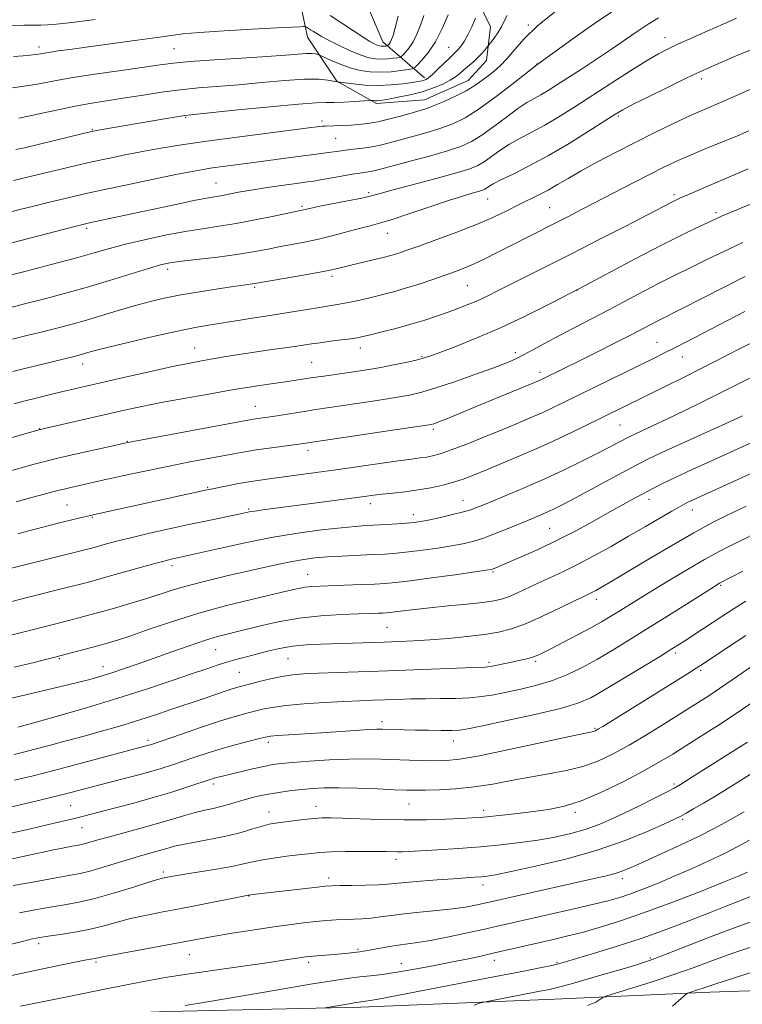
# Model space of a CAD drawing. Extents: x 2167300 to 2170200, y 292300 to 295200.
# Drawn here: x 2167766 to 2167957, y 293569 to 293829 of the extents above; entities that cross this region are included whole.
import ezdxf

# ---------------------------------------------------------------- set-up
doc = ezdxf.new("R2010")
doc.units = 0
doc.header["$MEASUREMENT"] = 0
for name, color, linetype, lineweight in [('BREAKLINE DTM HARD', 7, 'Continuous', 0), ('CONTOUR INDEX', 41, 'Continuous', 13), ('CONTOUR INTERMEDIATE', 44, 'Continuous', 0), ('SPOT ELEVATION DTM', 2, 'Continuous', 13)]:
    doc.layers.add(name, color=color, linetype=linetype, lineweight=lineweight)

msp = doc.modelspace()

# ---------------------------------------------------------------- linework, layer by layer
at = {"layer": 'BREAKLINE DTM HARD'}
for points in [[(2167872.67, 293814, 1109.61), (2167861.69, 293823.57, 1103.32), (2167854.96, 293839.43, 1100.3), (2167852.96, 293852.09, 1096.51), (2167842.03, 293869.04, 1092.5), (2167835.76, 293875.41, 1089.33), (2167829.48, 293880.2, 1085.88)], [(2167884.98, 293838.14, 1108.99), (2167890.17, 293827.56, 1111.07), (2167889.04, 293818.61, 1112.73), (2167884.26, 293813.38, 1113.2), (2167872.63, 293808.21, 1113.2), (2167859.97, 293807.26, 1112.35), (2167849.48, 293813.14, 1109.94), (2167841.68, 293824.79, 1106.72), (2167838.63, 293839.56, 1102.94)], [(2167500, 293561.121, 1154.008), (2167529.2, 293562.37, 1157.21), (2167560.81, 293563.17, 1160.61), (2167593.47, 293562.91, 1162.03), (2167622.98, 293563.2, 1163.07), (2167663.55, 293563.93, 1165.24), (2167705.69, 293564.12, 1166.66), (2167748.37, 293564.83, 1167.99), (2167804.76, 293567.01, 1170.21), (2167855.87, 293568.18, 1172.43), (2167909.1, 293570.39, 1175.03), (2167948.1, 293572.18, 1178.53), (2167987.09, 293573.45, 1181.79), (2168033.46, 293574.13, 1186.09), (2168088.27, 293577.91, 1191.86), (2168133.06, 293579.13, 1194.18), (2168172.05, 293578.82, 1194.84), (2168227.86, 293575.21, 1194.37)]]:
    msp.add_polyline3d(points, dxfattribs=at)
at = {"layer": 'CONTOUR INDEX', "flags": 128}
for points, elevation in [([(2167955.169, 293829.799), (2167951.639, 293828.267), (2167947.617, 293826.495), (2167943.512, 293824.667), (2167939.892, 293823.034), (2167937.097, 293821.725), (2167934.546, 293820.386), (2167931.427, 293818.545), (2167927.172, 293815.881), (2167922.178, 293812.682), (2167912.419, 293806.379), (2167908.231, 293803.742), (2167904.457, 293801.504), (2167901.04, 293799.655), (2167897.941, 293798.041), (2167895.13, 293796.47), (2167892.589, 293794.817), (2167888.448, 293791.855), (2167886.782, 293790.8539), (2167884.625, 293789.9759), (2167881.099, 293788.9), (2167875.728, 293787.42), (2167864.376, 293784.382), (2167860.986, 293783.455), (2167858.649, 293782.838), (2167856.068, 293782.252), (2167852.339, 293781.493), (2167844.536, 293779.965), (2167842.331, 293779.519), (2167840.258, 293779.061), (2167832.859, 293777.481), (2167827.893, 293776.456), (2167822.815, 293775.495), (2167818.275, 293774.766), (2167813.97, 293774.134), (2167809.359, 293773.389), (2167804.098, 293772.384), (2167798.6341, 293771.2099), (2167793.608, 293770.0159), (2167789.394, 293768.901), (2167785.291, 293767.74), (2167780.332, 293766.352), (2167773.959, 293764.65), (2167767.268, 293762.91), (2167756.394, 293760.138)], 1120), ([(2167886.16, 293829.783), (2167885.182, 293827.545), (2167884.146, 293825.38), (2167883.191, 293823.696), (2167882.355, 293822.4831), (2167881.649, 293821.631), (2167881.043, 293821), (2167879.334, 293819.368), (2167876.221, 293816.291), (2167874.757, 293814.893), (2167873.75, 293814.031), (2167873.091, 293813.605), (2167872.576, 293813.41), (2167871.985, 293813.265), (2167871.033, 293813.093), (2167869.422, 293812.84), (2167866.953, 293812.488), (2167863.834, 293812.159), (2167860.379, 293812.009), (2167856.913, 293812.141), (2167853.826, 293812.442), (2167849.687, 293812.989), (2167849.582, 293812.992), (2167849.247, 293813.041), (2167848.487, 293813.185), (2167847.081, 293813.435), (2167844.693, 293813.651), (2167840.961, 293813.653), (2167835.723, 293813.323), (2167829.613, 293812.785), (2167823.466, 293812.2219), (2167812.879, 293811.356), (2167808.023, 293810.869), (2167803.128, 293810.223), (2167798.2539, 293809.479), (2167793.533, 293808.729), (2167789.048, 293808.036), (2167784.686, 293807.341), (2167780.286, 293806.551), (2167775.786, 293805.618), (2167771.529, 293804.675), (2167767.959, 293803.895), (2167765.356, 293803.403)], 1110), ([(2167962.929, 293782.339), (2167951.247, 293777.417), (2167950.15, 293776.925), (2167944.427, 293774.24), (2167940.445, 293772.3209), (2167935.1679, 293769.667), (2167928.611, 293766.239), (2167913.684, 293758.32), (2167906.391, 293754.529), (2167899.44, 293751.053), (2167892.788, 293747.934), (2167886.487, 293745.223), (2167880.966, 293743.011), (2167876.75, 293741.398), (2167874.114, 293740.418), (2167872.34, 293739.842), (2167870.4641, 293739.371), (2167867.761, 293738.778), (2167864.473, 293738.101), (2167861.083, 293737.45), (2167857.963, 293736.905), (2167855.037, 293736.443), (2167852.12, 293736.017), (2167846.057, 293735.156), (2167843.21, 293734.739), (2167835.895, 293733.603), (2167833.36, 293733.239), (2167828.473, 293732.554), (2167826.366, 293732.2351), (2167823.893, 293731.828), (2167820.287, 293731.212), (2167815.0791, 293730.31), (2167808.988, 293729.23), (2167803.028, 293728.1231), (2167797.9381, 293727.101), (2167793.362, 293726.106), (2167772.142, 293721.264), (2167770.729, 293720.916), (2167769.204, 293720.498), (2167758.533, 293717.49)], 1130), ([(2167959.037, 293734.726), (2167951.3131, 293730.861), (2167946.538, 293728.494), (2167941.486, 293726.022), (2167936.795, 293723.759), (2167932.984, 293721.959), (2167926.838, 293719.11), (2167925.928, 293718.652), (2167923.412, 293717.299), (2167921.219, 293716.1381), (2167918.207, 293714.582), (2167914.299, 293712.616), (2167909.6531, 293710.359), (2167904.4839, 293707.963), (2167899.075, 293705.587), (2167893.982, 293703.433), (2167889.829, 293701.711), (2167886.994, 293700.553), (2167884.887, 293699.778), (2167882.671, 293699.126), (2167879.757, 293698.403), (2167876.544, 293697.6719), (2167873.678, 293697.061), (2167871.599, 293696.661), (2167869.9181, 293696.417), (2167868.036, 293696.241), (2167865.526, 293696.062), (2167862.633, 293695.8809), (2167857.18, 293695.583), (2167854.353, 293695.388), (2167850.613, 293695.037), (2167845.465, 293694.445), (2167839.147, 293693.5761), (2167832.08, 293692.405), (2167824.765, 293690.962), (2167818.007, 293689.485), (2167807.684, 293687.128), (2167805.653, 293686.681), (2167804.04, 293686.278), (2167801.311, 293685.542), (2167797.196, 293684.3939), (2167788.065, 293681.821), (2167784.764, 293680.908), (2167782.056, 293680.188), (2167779.157, 293679.449), (2167766.825, 293676.363), (2167762.575, 293675.279)], 1140), ([(2167960.921, 293693.9429), (2167956.101, 293691.496), (2167953.507, 293690.201), (2167950.459, 293688.6369), (2167946.729, 293686.607), (2167942.227, 293684.0111), (2167937.43, 293681.15), (2167932.956, 293678.427), (2167929.283, 293676.157), (2167923.898, 293672.784), (2167921.726, 293671.441), (2167919.447, 293670.096), (2167916.663, 293668.545), (2167913.156, 293666.676), (2167909.442, 293664.741), (2167906.221, 293663.084), (2167903.995, 293661.956), (2167902.483, 293661.253), (2167901.209, 293660.778), (2167899.773, 293660.365), (2167898.09, 293659.96), (2167896.152, 293659.538), (2167894.002, 293659.093), (2167891.886, 293658.676), (2167890.099, 293658.359), (2167888.707, 293658.184), (2167886.862, 293658.083), (2167883.484, 293657.962), (2167863.0541, 293657.194), (2167844.519, 293656.554), (2167840.703, 293656.379), (2167837.713, 293656.13), (2167834.934, 293655.713), (2167831.928, 293655.08), (2167828.952, 293654.353), (2167824.672, 293653.239), (2167823.281, 293652.854), (2167821.753, 293652.379), (2167819.686, 293651.692), (2167814.378, 293649.887), (2167805.598, 293646.944), (2167802.557, 293645.911), (2167799.32, 293644.83), (2167795.734, 293643.689), (2167791.6899, 293642.478), (2167787.271, 293641.214), (2167782.608, 293639.917), (2167777.871, 293638.624), (2167773.399, 293637.421), (2167769.57, 293636.41), (2167766.6089, 293635.654), (2167764.1219, 293635.071)], 1150), ([(2167960.389, 293649.514), (2167955.081, 293645.902), (2167950.139, 293642.636), (2167945.692, 293639.775), (2167941.775, 293637.3), (2167938.321, 293635.148), (2167934.829, 293633.061), (2167930.693, 293630.736), (2167925.531, 293628.002), (2167919.851, 293625.223), (2167914.387, 293622.895), (2167909.68, 293621.381), (2167905.511, 293620.5), (2167901.468, 293619.938), (2167897.287, 293619.439), (2167893.287, 293618.99), (2167889.935, 293618.638), (2167887.4739, 293618.41), (2167885.255, 293618.258), (2167882.407, 293618.115), (2167878.2731, 293617.939), (2167873.067, 293617.785), (2167867.219, 293617.7331), (2167861.191, 293617.834), (2167855.5799, 293618.022), (2167851.014, 293618.203), (2167847.884, 293618.296), (2167845.63, 293618.27), (2167843.456, 293618.111), (2167840.782, 293617.818), (2167837.891, 293617.461), (2167833.296, 293616.863), (2167831.603, 293616.567), (2167829.716, 293616.094), (2167827.242, 293615.352), (2167824.164, 293614.442), (2167820.563, 293613.515), (2167816.582, 293612.692), (2167809.172, 293611.338), (2167806.5421, 293610.7541), (2167804.488, 293610.201), (2167802.619, 293609.656), (2167798.1709, 293608.413), (2167795.228, 293607.547), (2167787.95, 293605.29), (2167784.482, 293604.2891), (2167781.561, 293603.588), (2167778.581, 293603.022), (2167774.72, 293602.344), (2167769.51, 293601.395), (2167763.888, 293600.342)], 1160), ([(2167958.13, 293603.9), (2167955.9229, 293602.959), (2167951.915, 293601.328), (2167945.656, 293598.839), (2167938.117, 293595.915), (2167930.626, 293593.127), (2167924.238, 293590.925), (2167918.914, 293589.266), (2167914.342, 293587.987), (2167910.232, 293586.937), (2167906.38, 293586.019), (2167891.188, 293582.535), (2167887.567, 293581.732), (2167883.83, 293580.935), (2167879.67, 293580.082), (2167874.919, 293579.146), (2167869.981, 293578.221), (2167865.402, 293577.4359), (2167861.591, 293576.88), (2167858.4121, 293576.496), (2167855.591, 293576.189), (2167852.708, 293575.846), (2167848.738, 293575.277), (2167842.507, 293574.274), (2167833.444, 293572.737), (2167814.76, 293569.514), (2167809.407, 293568.607)], 1170)]:
    msp.add_lwpolyline(points, dxfattribs=dict(at, elevation=elevation))
at = {"layer": 'CONTOUR INTERMEDIATE', "flags": 128}
for points, elevation in [([(2167925.301, 293833.531), (2167918.296, 293828.854), (2167911.682, 293824.221), (2167902.347, 293817.512), (2167896.088, 293812.534), (2167891.615, 293809.082), (2167887.15, 293805.854), (2167883.3969, 293803.504), (2167880.157, 293801.896), (2167877.01, 293800.701), (2167873.6471, 293799.643), (2167870.206, 293798.67), (2167864.036, 293796.998), (2167861.3971, 293796.327), (2167858.863, 293795.794), (2167856.328, 293795.41), (2167853.906, 293795.131), (2167851.768, 293794.8989), (2167850.03, 293794.67), (2167847.309, 293794.257), (2167845.965, 293794.092), (2167844.129, 293793.879), (2167841.311, 293793.524), (2167837.225, 293792.97), (2167827.525, 293791.631), (2167816.63, 293790.191), (2167814.109, 293789.813), (2167811.206, 293789.295), (2167806.918, 293788.446), (2167800.668, 293787.162), (2167793.587, 293785.683), (2167787.2299, 293784.333), (2167782.724, 293783.347), (2167779.495, 293782.603), (2167773.086, 293781.052), (2167769.313, 293780.128), (2167765.628, 293779.213), (2167756.074, 293776.784)], 1116), ([(2167907.424, 293831.703), (2167902.613, 293827.85), (2167899.016, 293824.399), (2167896.461, 293821.48), (2167894.499, 293819.116), (2167892.75, 293817.293), (2167891.097, 293815.849), (2167889.49, 293814.581), (2167887.8541, 293813.318), (2167885.9989, 293812.007), (2167883.709, 293810.621), (2167880.888, 293809.1701), (2167877.9089, 293807.7969), (2167875.266, 293806.68), (2167873.274, 293805.928), (2167871.534, 293805.3769), (2167866.681, 293804.016), (2167863.477, 293803.161), (2167860.346, 293802.419), (2167857.658, 293801.933), (2167855.329, 293801.662), (2167853.1599, 293801.519), (2167851.019, 293801.429), (2167846.377, 293801.28), (2167845.64, 293801.2301), (2167844.997, 293801.161), (2167842.055, 293800.7831), (2167831.239, 293799.428), (2167823.078, 293798.389), (2167815.057, 293797.317), (2167808.409, 293796.344), (2167802.942, 293795.446), (2167798.11, 293794.5669), (2167793.464, 293793.658), (2167788.958, 293792.724), (2167784.6439, 293791.782), (2167780.536, 293790.841), (2167776.496, 293789.882), (2167763.953, 293786.856)], 1114), ([(2167934.533, 293829.879), (2167931.856, 293828.247), (2167928.951, 293826.309), (2167922.1, 293821.5889), (2167918.1421, 293818.945), (2167914.169, 293816.343), (2167907.69, 293812.151), (2167905.384, 293810.695), (2167903.459, 293809.552), (2167901.69, 293808.582), (2167899.774, 293807.483), (2167897.386, 293805.914), (2167894.3379, 293803.675), (2167890.981, 293801.1471), (2167887.799, 293798.855), (2167885.078, 293797.176), (2167882.3019, 293795.913), (2167878.7549, 293794.722), (2167874.02, 293793.3569), (2167868.878, 293791.963), (2167861.427, 293789.984), (2167859.604, 293789.516), (2167858.349, 293789.247), (2167857.1219, 293789.059), (2167855.598, 293788.852), (2167853.507, 293788.532), (2167850.726, 293788.046), (2167845.158, 293787.027), (2167843.37, 293786.729), (2167841.724, 293786.497), (2167839.319, 293786.174), (2167835.559, 293785.6471), (2167831.078, 293784.993), (2167826.816, 293784.33), (2167823.51, 293783.76), (2167819.265, 293782.958), (2167817.676, 293782.692), (2167815.578, 293782.328), (2167812.134, 293781.658), (2167806.855, 293780.555), (2167784.419, 293775.748), (2167782.659, 293775.3539), (2167780.578, 293774.8399), (2167777.137, 293773.948), (2167759.705, 293769.3841)], 1118), ([(2167785.583, 293829.506), (2167779.352, 293828.714), (2167775.3279, 293828.246), (2167772.926, 293828.0379), (2167771.1491, 293827.982), (2167769.153, 293827.978), (2167766.699, 293827.958), (2167763.703, 293827.858)], 1104), ([(2167878.925, 293830.714), (2167877.345, 293827.077), (2167875.557, 293823.59), (2167873.725, 293820.796), (2167872.069, 293818.762), (2167870.823, 293817.437), (2167870.089, 293816.734), (2167869.448, 293816.42), (2167868.349, 293816.227), (2167866.4, 293815.954), (2167863.828, 293815.672), (2167861.019, 293815.519), (2167858.28, 293815.614), (2167855.62, 293815.994), (2167852.969, 293816.677), (2167850.324, 293817.635), (2167847.945, 293818.66), (2167845.175, 293819.966), (2167844.714, 293820.16), (2167844.384, 293820.2451), (2167843.832, 293820.347), (2167842.886, 293820.436), (2167841.413, 293820.441), (2167839.226, 293820.307), (2167835.904, 293820.042), (2167830.968, 293819.674), (2167824.273, 293819.232), (2167817, 293818.764), (2167810.664, 293818.324), (2167806.262, 293817.935), (2167802.727, 293817.497), (2167792.425, 293816.006), (2167785.501, 293814.989), (2167779.132, 293813.998), (2167774.366, 293813.164), (2167770.7341, 293812.483), (2167767.386, 293811.919), (2167763.714, 293811.438)], 1108), ([(2167872.521, 293830.549), (2167871.638, 293827.986), (2167870.6649, 293825.619), (2167869.631, 293823.582), (2167868.582, 293821.982), (2167867.634, 293820.817), (2167866.92, 293820.058), (2167866.5, 293819.655), (2167866.132, 293819.476), (2167865.503, 293819.365), (2167864.387, 293819.209), (2167862.914, 293819.047), (2167861.306, 293818.96), (2167859.7, 293819.032), (2167857.913, 293819.376), (2167855.681, 293820.109), (2167852.871, 293821.281), (2167849.887, 293822.67), (2167847.264, 293823.984), (2167845.405, 293824.998), (2167844.169, 293825.742), (2167843.282, 293826.31), (2167842.525, 293826.779), (2167841.444, 293827.408), (2167841.181, 293827.545), (2167840.953, 293827.592), (2167840.564, 293827.59), (2167839.712, 293827.564), (2167837.668, 293827.477), (2167833.595, 293827.2749), (2167827.112, 293826.928), (2167819.655, 293826.4959), (2167813.113, 293826.059), (2167808.787, 293825.669), (2167805.624, 293825.253), (2167801.981, 293824.709), (2167796.685, 293823.971), (2167784.37, 293822.33), (2167779.458, 293821.665), (2167775.788, 293821.152), (2167773.243, 293820.777), (2167770.602, 293820.346), (2167769.646, 293820.206), (2167768.367, 293820.061), (2167766.536, 293819.883), (2167763.968, 293819.651)], 1106), ([(2167894.511, 293830.536), (2167893.769, 293829.0471), (2167893.055, 293827.543), (2167892.0999, 293825.976), (2167891.064, 293824.521), (2167888.558, 293821.31), (2167887.748, 293820.367), (2167886.715, 293819.296), (2167885.504, 293818.197), (2167883.047, 293816.123), (2167882.006, 293815.21), (2167880.9099, 293814.331), (2167879.485, 293813.409), (2167877.518, 293812.396), (2167875.027, 293811.356), (2167872.092, 293810.382), (2167868.855, 293809.552), (2167865.724, 293808.893), (2167863.175, 293808.42), (2167861.542, 293808.136), (2167860.612, 293808.002), (2167860.031, 293807.967), (2167859.515, 293807.987), (2167859.055, 293808.032), (2167858.7119, 293808.077), (2167858.456, 293808.098), (2167857.905, 293808.069), (2167854.226, 293807.788), (2167851.354, 293807.597), (2167848.701, 293807.4809), (2167846.627, 293807.475), (2167844.015, 293807.421), (2167839.38, 293807.109), (2167831.886, 293806.413), (2167823.281, 293805.537), (2167811.643, 293804.316), (2167809.279, 293804.037), (2167807.142, 293803.712), (2167803.9079, 293803.176), (2167786.903, 293800.276), (2167785.549, 293800.031), (2167784.24, 293799.749), (2167782.059, 293799.23), (2167766.863, 293795.561), (2167764.587, 293795.047)], 1112), ([(2167865.69, 293830.368), (2167864.899, 293827.258), (2167864.35, 293825.258), (2167863.984, 293824.161), (2167863.705, 293823.573), (2167863.439, 293823.167), (2167863.198, 293822.871), (2167862.91, 293822.577), (2167862.817, 293822.531), (2167862.3741, 293822.463), (2167862.001, 293822.422), (2167861.592, 293822.4001), (2167861.185, 293822.419), (2167860.732, 293822.506), (2167860.165, 293822.692), (2167859.393, 293823.03), (2167858.217, 293823.672), (2167856.416, 293824.791), (2167853.866, 293826.479), (2167850.846, 293828.5), (2167847.733, 293830.534)], 1104), ([(2167961.562, 293822.548), (2167955.562, 293819.997), (2167950.438, 293817.803), (2167947.114, 293816.365), (2167944.665, 293815.2551), (2167941.6999, 293813.834), (2167937.277, 293811.679), (2167932.246, 293809.206), (2167927.902, 293807.045), (2167925.112, 293805.602), (2167923.027, 293804.384), (2167920.365, 293802.678), (2167916.193, 293799.99), (2167910.959, 293796.711), (2167905.456, 293793.4561), (2167900.389, 293790.729), (2167896.108, 293788.599), (2167892.875, 293787.027), (2167890.8391, 293785.958), (2167889.713, 293785.277), (2167889.097, 293784.855), (2167888.6171, 293784.566), (2167887.995, 293784.313), (2167886.979, 293784.003), (2167885.314, 293783.536), (2167882.748, 293782.7801), (2167879.023, 293781.596), (2167874.099, 293779.937), (2167868.79, 293778.124), (2167864.123, 293776.568), (2167860.808, 293775.558), (2167858.292, 293774.8909), (2167855.703, 293774.2429), (2167848.549, 293772.36), (2167844.612, 293771.391), (2167840.912, 293770.592), (2167837.449, 293769.921), (2167834.135, 293769.295), (2167830.841, 293768.647), (2167827.2489, 293767.9761), (2167823, 293767.299), (2167817.943, 293766.637), (2167808.3811, 293765.512), (2167805.338, 293765.083), (2167802.827, 293764.54), (2167799.689, 293763.6339), (2167789.337, 293760.43), (2167783.144, 293758.581), (2167777.099, 293756.884), (2167771.571, 293755.417), (2167766.869, 293754.2161), (2167763.212, 293753.302)], 1122), ([(2167959.342, 293811.189), (2167953.623, 293808.688), (2167945.853, 293805.347), (2167942.424, 293803.806), (2167938.327, 293801.869), (2167933.62, 293799.567), (2167928.545, 293797.025), (2167923.366, 293794.377), (2167918.432, 293791.79), (2167914.1131, 293789.437), (2167910.662, 293787.451), (2167907.862, 293785.786), (2167905.379, 293784.357), (2167902.917, 293783.069), (2167897.547, 293780.444), (2167894.422, 293778.8849), (2167890.773, 293777.131), (2167886.391, 293775.208), (2167881.238, 293773.178), (2167875.976, 293771.24), (2167871.44, 293769.627), (2167868.249, 293768.508), (2167866.157, 293767.792), (2167864.701, 293767.324), (2167863.442, 293766.962), (2167862.047, 293766.605), (2167855.017, 293764.93), (2167852.47, 293764.311), (2167850.374, 293763.789), (2167848.153, 293763.277), (2167845.025, 293762.651), (2167840.5429, 293761.837), (2167827.771, 293759.62), (2167827.1151, 293759.519), (2167824.825, 293759.219), (2167822.179, 293758.844), (2167818.1, 293758.236), (2167813.18, 293757.457), (2167808.222, 293756.6), (2167803.834, 293755.729), (2167799.842, 293754.799), (2167795.875, 293753.733), (2167791.665, 293752.4921), (2167787.366, 293751.181), (2167783.2331, 293749.936), (2167779.433, 293748.86), (2167775.773, 293747.891), (2167771.969, 293746.935), (2167767.853, 293745.924), (2167763.711, 293744.922)], 1124), ([(2167958.482, 293799.998), (2167955.48, 293798.741), (2167946.876, 293795.223), (2167942.58, 293793.4239), (2167939.109, 293791.89), (2167935.996, 293790.404), (2167932.518, 293788.65), (2167928.1729, 293786.413), (2167914.385, 293779.273), (2167910.574, 293777.315), (2167906.863, 293775.425), (2167895.39, 293769.625), (2167891.87, 293767.821), (2167888.666, 293766.196), (2167885.828, 293764.83), (2167883.339, 293763.753), (2167880.902, 293762.822), (2167878.151, 293761.849), (2167874.842, 293760.705), (2167871.228, 293759.491), (2167867.685, 293758.364), (2167864.507, 293757.444), (2167861.641, 293756.694), (2167858.95, 293756.038), (2167856.336, 293755.418), (2167853.858, 293754.856), (2167851.613, 293754.391), (2167849.612, 293754.04), (2167844.94, 293753.321), (2167841.606, 293752.7759), (2167834.531, 293751.605), (2167831.792, 293751.179), (2167827.118, 293750.482), (2167824.429, 293750.055), (2167815.514, 293748.612), (2167812.019, 293747.985), (2167807.362, 293747.033), (2167801.23, 293745.661), (2167794.679, 293744.127), (2167789.105, 293742.779), (2167785.544, 293741.88), (2167783.598, 293741.351), (2167781.621, 293740.781), (2167780.705, 293740.54), (2167766.9381, 293737.166), (2167763.783, 293736.378)], 1126), ([(2167958.243, 293789.962), (2167942.523, 293783.201), (2167940.417, 293782.278), (2167939.155, 293781.7039), (2167938.24, 293781.253), (2167931.457, 293777.722), (2167925.713, 293774.756), (2167918.7, 293771.151), (2167911.5431, 293767.494), (2167905.181, 293764.27), (2167892.02, 293757.652), (2167889.267, 293756.295), (2167886.837, 293755.167), (2167884.429, 293754.146), (2167881.904, 293753.162), (2167879.164, 293752.156), (2167876.124, 293751.085), (2167872.762, 293749.971), (2167869.068, 293748.85), (2167865.122, 293747.7671), (2167861.369, 293746.808), (2167858.346, 293746.065), (2167856.373, 293745.595), (2167854.913, 293745.2989), (2167853.215, 293745.04), (2167850.744, 293744.714), (2167847.841, 293744.342), (2167845.065, 293743.976), (2167842.799, 293743.651), (2167838.342, 293742.985), (2167831.6419, 293742.047), (2167827.666, 293741.4681), (2167823.586, 293740.834), (2167819.67, 293740.195), (2167816.193, 293739.612), (2167813.238, 293739.101), (2167810.122, 293738.509), (2167805.973, 293737.637), (2167800.264, 293736.371), (2167793.86, 293734.921), (2167780.066, 293731.759), (2167776.983, 293731.033), (2167773.713, 293730.2461), (2167770.331, 293729.41), (2167767.059, 293728.5729), (2167764.101, 293727.785)], 1128), ([(2167956.881, 293770.474), (2167951.805, 293768.118), (2167947.554, 293766.04), (2167944.007, 293764.272), (2167938.06, 293761.37), (2167934.756, 293759.707), (2167930.725, 293757.599), (2167921.384, 293752.66), (2167912.256, 293747.9331), (2167908.188, 293745.7969), (2167904.5989, 293743.846), (2167901.504, 293742.134), (2167898.898, 293740.7239), (2167896.6589, 293739.617), (2167894.189, 293738.5689), (2167890.777, 293737.272), (2167886.002, 293735.538), (2167880.627, 293733.647), (2167875.708, 293732), (2167871.96, 293730.882), (2167868.726, 293730.132), (2167865.005, 293729.474), (2167860.137, 293728.705), (2167854.804, 293727.896), (2167843.899, 293726.29), (2167841.37, 293725.899), (2167832.5681, 293724.466), (2167830.502, 293724.153), (2167827.968, 293723.795), (2167826.929, 293723.625), (2167795.649, 293717.874), (2167793.297, 293717.404), (2167790.633, 293716.8181), (2167786.308, 293715.851), (2167781.033, 293714.657), (2167776.035, 293713.496), (2167772.246, 293712.565), (2167769.417, 293711.822), (2167761.899, 293709.763)], 1132), ([(2167957.511, 293761.4789), (2167951.976, 293758.703), (2167940.801, 293753), (2167934.3701, 293749.76), (2167930.652, 293747.814), (2167927.501, 293746.184), (2167923.237, 293744.01), (2167918.469, 293741.599), (2167913.992, 293739.351), (2167903.926, 293734.378), (2167903.302, 293734.087), (2167902.621, 293733.789), (2167887.368, 293727.5101), (2167878.547, 293723.847), (2167876.942, 293723.208), (2167875.852, 293722.8), (2167875.124, 293722.552), (2167874.432, 293722.371), (2167872.762, 293722.085), (2167868.928, 293721.499), (2167840.036, 293717.18), (2167838.1069, 293716.925), (2167831.624, 293716.097), (2167828.135, 293715.61), (2167825.109, 293715.125), (2167822.216, 293714.601), (2167810.19, 293712.334), (2167805.147, 293711.345), (2167800.042, 293710.293), (2167795.239, 293709.266), (2167787.937, 293707.659), (2167779.094, 293705.668), (2167777.3839, 293705.271), (2167776.042, 293704.94), (2167769.092, 293703.083), (2167764.693, 293701.872)], 1134), ([(2167957.424, 293752.1949), (2167941.829, 293744.142), (2167938.667, 293742.524), (2167935.9951, 293741.177), (2167933.249, 293739.817), (2167910.32, 293728.568), (2167906.876, 293726.898), (2167903.77, 293725.45), (2167900.63, 293724.067), (2167897.182, 293722.615), (2167893.181, 293720.966), (2167888.543, 293719.068), (2167883.826, 293717.169), (2167879.751, 293715.596), (2167876.839, 293714.587), (2167874.816, 293714.03), (2167873.205, 293713.727), (2167871.52, 293713.495), (2167869.229, 293713.206), (2167865.788, 293712.746), (2167860.879, 293712.043), (2167849.232, 293710.346), (2167843.978, 293709.607), (2167839.426, 293708.991), (2167832.206, 293708.055), (2167829.198, 293707.647), (2167826.207, 293707.187), (2167823.06, 293706.632), (2167820.072, 293706.063), (2167816.121, 293705.273), (2167814.74, 293704.981), (2167785.357, 293698.543), (2167783.936, 293698.217), (2167782.3, 293697.8191), (2167776.506, 293696.375), (2167772.811, 293695.435), (2167768.981, 293694.439), (2167765.135, 293693.403)], 1136), ([(2167961.032, 293744.811), (2167956.202, 293742.407), (2167945.861, 293737.153), (2167940.984, 293734.709), (2167936.652, 293732.5669), (2167914.672, 293721.762), (2167909.674, 293719.344), (2167904.239, 293716.814), (2167898.711, 293714.375), (2167893.509, 293712.172), (2167889.066, 293710.334), (2167885.659, 293708.944), (2167882.926, 293707.9009), (2167880.348, 293707.057), (2167877.505, 293706.294), (2167874.374, 293705.607), (2167871.031, 293705.021), (2167867.59, 293704.55), (2167864.308, 293704.178), (2167861.483, 293703.877), (2167859.215, 293703.609), (2167856.821, 293703.292), (2167853.4249, 293702.8279), (2167842.739, 293701.399), (2167829.951, 293699.732), (2167827.793, 293699.437), (2167826.268, 293699.192), (2167824.783, 293698.901), (2167815.224, 293696.885), (2167810.341, 293695.844), (2167805.12, 293694.71), (2167799.973, 293693.5601), (2167795.329, 293692.474), (2167791.533, 293691.522), (2167788.58, 293690.73), (2167784.709, 293689.657), (2167782.823, 293689.166), (2167762.004, 293683.994)], 1138), ([(2167956.7689, 293724.609), (2167953.169, 293722.954), (2167941.118, 293717.47), (2167935.477, 293714.887), (2167931.735, 293713.128), (2167929.041, 293711.774), (2167926.055, 293710.175), (2167917.005, 293705.277), (2167912.61, 293702.917), (2167909.417, 293701.2351), (2167907.165, 293700.101), (2167905.332, 293699.243), (2167903.448, 293698.417), (2167901.255, 293697.493), (2167895.235, 293694.993), (2167891.668, 293693.557), (2167888.316, 293692.2991), (2167885.482, 293691.394), (2167882.825, 293690.748), (2167879.838, 293690.201), (2167876.188, 293689.632), (2167872.2229, 293689.078), (2167868.46, 293688.613), (2167865.247, 293688.291), (2167862.253, 293688.075), (2167858.976, 293687.905), (2167850.921, 293687.532), (2167847.003, 293687.302), (2167843.688, 293687.026), (2167840.718, 293686.655), (2167837.68, 293686.135), (2167834.215, 293685.423), (2167830.203, 293684.526), (2167820.383, 293682.26), (2167815.078, 293680.993), (2167810.231, 293679.746), (2167806.23, 293678.577), (2167799.236, 293676.315), (2167795.354, 293675.129), (2167791.314, 293673.955), (2167787.486, 293672.881), (2167784.151, 293671.969), (2167781.235, 293671.193), (2167778.5751, 293670.503), (2167768.228, 293667.875), (2167762.206, 293666.3239)], 1142), ([(2167964.8589, 293720.156), (2167956.481, 293716.3201), (2167948.425, 293712.663), (2167943.45, 293710.392), (2167938.963, 293708.31), (2167935.613, 293706.698), (2167933.075, 293705.409), (2167930.783, 293704.189), (2167928.244, 293702.817), (2167925.259, 293701.183), (2167921.704, 293699.212), (2167917.514, 293696.873), (2167912.857, 293694.332), (2167907.959, 293691.799), (2167903.087, 293689.473), (2167898.662, 293687.491), (2167895.142, 293685.974), (2167891.544, 293684.451), (2167890.848, 293684.171), (2167890.285, 293683.999), (2167888.99, 293683.775), (2167885.998, 293683.341), (2167880.777, 293682.604), (2167874.5279, 293681.739), (2167868.884, 293680.985), (2167865.017, 293680.523), (2167862.254, 293680.284), (2167859.461, 293680.139), (2167855.818, 293679.985), (2167845.079, 293679.571), (2167842.893, 293679.4521), (2167841.101, 293679.267), (2167839.312, 293678.95), (2167836.861, 293678.396), (2167827.306, 293676.146), (2167820.335, 293674.428), (2167812.968, 293672.426), (2167805.992, 293670.263), (2167799.862, 293668.183), (2167794.954, 293666.459), (2167791.456, 293665.278), (2167788.814, 293664.4661), (2167786.286, 293663.764), (2167774.528, 293660.66), (2167772.7901, 293660.23), (2167769.432, 293659.415), (2167764.121, 293658.142)], 1144), ([(2167967.7581, 293713.381), (2167943.557, 293702.3299), (2167942.312, 293701.7491), (2167941.309, 293701.253), (2167940.079, 293700.581), (2167938.114, 293699.447), (2167931.117, 293695.345), (2167926.667, 293692.756), (2167922.041, 293690.105), (2167917.473, 293687.563), (2167913.1681, 293685.287), (2167909.285, 293683.387), (2167905.794, 293681.781), (2167902.614, 293680.341), (2167897.092, 293677.759), (2167894.893, 293676.788), (2167893.054, 293676.13), (2167891.016, 293675.68), (2167888.091, 293675.29), (2167883.85, 293674.843), (2167878.891, 293674.352), (2167874.073, 293673.859), (2167870.1001, 293673.406), (2167867.068, 293673.023), (2167864.923, 293672.74), (2167863.551, 293672.574), (2167862.605, 293672.49), (2167861.682, 293672.442), (2167860.383, 293672.388), (2167858.334, 293672.314), (2167855.17, 293672.211), (2167850.681, 293672.05), (2167845.283, 293671.728), (2167839.551, 293671.119), (2167834.004, 293670.16), (2167828.939, 293669.021), (2167821.09, 293667.054), (2167817.932, 293666.218), (2167814.512, 293665.188), (2167810.387, 293663.798), (2167805.807, 293662.176), (2167801.196, 293660.521), (2167796.915, 293659.002), (2167793.073, 293657.673), (2167789.719, 293656.557), (2167786.834, 293655.656), (2167784.135, 293654.886), (2167781.275, 293654.143), (2167777.975, 293653.34), (2167765.695, 293650.452), (2167761.035, 293649.405)], 1146), ([(2167957.78, 293700.729), (2167955.554, 293699.682), (2167952.582, 293698.2529), (2167948.709, 293696.291), (2167943.895, 293693.69), (2167938.255, 293690.455), (2167932.522, 293687.0601), (2167921.811, 293680.647), (2167919.018, 293679.019), (2167917.98, 293678.438), (2167917.09, 293677.967), (2167916.206, 293677.533), (2167914.833, 293676.877), (2167912.385, 293675.689), (2167908.524, 293673.799), (2167903.898, 293671.596), (2167899.402, 293669.61), (2167895.668, 293668.241), (2167892.272, 293667.376), (2167888.527, 293666.774), (2167883.958, 293666.24), (2167878.947, 293665.762), (2167874.087, 293665.377), (2167869.811, 293665.105), (2167865.917, 293664.917), (2167862.043, 293664.772), (2167845.27, 293664.2359), (2167841.394, 293664.025), (2167837.745, 293663.657), (2167834.333, 293663.079), (2167831.168, 293662.3619), (2167828.2581, 293661.611), (2167825.594, 293660.902), (2167823.092, 293660.218), (2167820.649, 293659.513), (2167818.105, 293658.726), (2167815.052, 293657.724), (2167811.026, 293656.356), (2167805.678, 293654.522), (2167799.124, 293652.324), (2167791.599, 293649.915), (2167783.5009, 293647.472), (2167775.879, 293645.265), (2167769.945, 293643.588), (2167765.079, 293642.241)], 1148), ([(2167956.838, 293683.555), (2167950.73, 293680.323), (2167950.283, 293680.058), (2167949.135, 293679.343), (2167937.171, 293671.776), (2167931.695, 293668.334), (2167926.734, 293665.254), (2167922.299, 293662.567), (2167918.223, 293660.194), (2167914.342, 293658.075), (2167910.496, 293656.218), (2167906.528, 293654.649), (2167902.354, 293653.378), (2167898.194, 293652.361), (2167894.343, 293651.538), (2167890.984, 293650.863), (2167887.8541, 293650.346), (2167884.577, 293650.011), (2167880.883, 293649.861), (2167876.912, 293649.824), (2167872.908, 293649.808), (2167869.077, 293649.74), (2167865.475, 293649.631), (2167858.936, 293649.398), (2167855.519, 293649.263), (2167851.371, 293649.0651), (2167846.232, 293648.774), (2167840.786, 293648.4), (2167835.958, 293647.969), (2167832.4209, 293647.5), (2167829.861, 293647), (2167827.714, 293646.473), (2167825.439, 293645.892), (2167822.586, 293645.102), (2167818.729, 293643.919), (2167813.707, 293642.262), (2167808.424, 293640.46), (2167800.223, 293637.636), (2167799.677, 293637.466), (2167781.224, 293632.542), (2167774.649, 293630.815), (2167769.149, 293629.4211), (2167764.1861, 293628.266)], 1152), ([(2167957.697, 293675.565), (2167954.549, 293673.629), (2167951.616, 293671.728), (2167946.206, 293668.155), (2167941.775, 293665.274), (2167940.089, 293664.194), (2167938.111, 293662.953), (2167935.051, 293661.064), (2167930.446, 293658.241), (2167925.14, 293655.013), (2167920.302, 293652.112), (2167916.67, 293650.068), (2167913.2511, 293648.605), (2167908.616, 293647.244), (2167901.892, 293645.641), (2167894.408, 293643.998), (2167888.048, 293642.653), (2167884.151, 293641.854), (2167881.888, 293641.499), (2167879.883, 293641.401), (2167877.082, 293641.397), (2167873.706, 293641.439), (2167870.295, 293641.506), (2167867.304, 293641.579), (2167861.543, 293641.751), (2167860.054, 293641.7381), (2167857.816, 293641.633), (2167854.361, 293641.414), (2167845.32, 293640.797), (2167836.809, 293640.239), (2167833.812, 293640.0301), (2167831.976, 293639.863), (2167830.653, 293639.64), (2167828.986, 293639.245), (2167826.335, 293638.589), (2167822.916, 293637.706), (2167819.163, 293636.66), (2167815.452, 293635.515), (2167811.928, 293634.349), (2167805.748, 293632.258), (2167803.01, 293631.373), (2167800.2939, 293630.552), (2167797.482, 293629.765), (2167794.66, 293629.018), (2167784.769, 293626.473), (2167779.121, 293624.9959), (2167775.283, 293624.025), (2167770.577, 293622.87), (2167765.717, 293621.701), (2167761.621, 293620.738)], 1154), ([(2167957.653, 293666.537), (2167952.8551, 293663.35), (2167946.396, 293659.022), (2167944.565, 293657.836), (2167942.2, 293656.358), (2167919.805, 293642.481), (2167918.513, 293641.698), (2167917.865, 293641.338), (2167917.52, 293641.202), (2167916.993, 293641.078), (2167915.223, 293640.7), (2167911.006, 293639.785), (2167903.712, 293638.1911), (2167895.022, 293636.323), (2167887.192, 293634.723), (2167881.892, 293633.802), (2167878.45, 293633.443), (2167875.606, 293633.397), (2167872.355, 293633.453), (2167868.704, 293633.556), (2167861.149, 293633.823), (2167857.179, 293633.898), (2167852.675, 293633.842), (2167847.502, 293633.614), (2167842.292, 293633.283), (2167837.867, 293632.944), (2167834.776, 293632.66), (2167832.473, 293632.35), (2167830.138, 293631.901), (2167827.193, 293631.242), (2167824.018, 293630.495), (2167818.099, 293629.056), (2167817.277, 293628.834), (2167816.509, 293628.6), (2167810.049, 293626.464), (2167805.797, 293625.11), (2167800.912, 293623.638), (2167795.784, 293622.202), (2167790.933, 293620.914), (2167780.436, 293618.236), (2167778.602, 293617.783), (2167776.209, 293617.208), (2167772.899, 293616.429), (2167768.47, 293615.41), (2167763.348, 293614.266)], 1156), ([(2167961.361, 293659.82), (2167954.066, 293654.771), (2167950.7321, 293652.487), (2167947.89, 293650.593), (2167945.0461, 293648.767), (2167941.545, 293646.57), (2167936.9589, 293643.717), (2167931.788, 293640.546), (2167926.764, 293637.55), (2167922.417, 293635.122), (2167918.487, 293633.256), (2167914.513, 293631.848), (2167910.139, 293630.785), (2167905.4261, 293629.912), (2167900.541, 293629.067), (2167895.622, 293628.139), (2167890.703, 293627.222), (2167885.787, 293626.464), (2167880.948, 293625.975), (2167876.523, 293625.712), (2167872.917, 293625.598), (2167870.3009, 293625.567), (2167867.918, 293625.61), (2167864.7781, 293625.731), (2167860.226, 293625.92), (2167854.954, 293626.112), (2167849.99, 293626.229), (2167846.105, 293626.21), (2167843.0461, 293626.064), (2167840.305, 293625.818), (2167837.483, 293625.497), (2167834.628, 293625.113), (2167831.899, 293624.675), (2167829.413, 293624.191), (2167827.132, 293623.657), (2167824.9761, 293623.07), (2167820.817, 293621.809), (2167818.782, 293621.25), (2167816.734, 293620.789), (2167814.527, 293620.321), (2167811.982, 293619.704), (2167808.957, 293618.836), (2167805.435, 293617.765), (2167801.435, 293616.577), (2167797.059, 293615.361), (2167789.015, 293613.206), (2167786.261, 293612.429), (2167782.978, 293611.472), (2167781.894, 293611.212), (2167780.788, 293611.002), (2167779.355, 293610.75), (2167777.323, 293610.375), (2167774.548, 293609.827), (2167770.917, 293609.064), (2167766.45, 293608.082), (2167761.696, 293607.0251)], 1158), ([(2167958.083, 293638.283), (2167955.584, 293636.689), (2167942.888, 293628.665), (2167940.4069, 293627.1189), (2167938.729, 293626.153), (2167936.709, 293625.105), (2167933.5081, 293623.4861), (2167929.527, 293621.496), (2167925.479, 293619.505), (2167921.893, 293617.811), (2167918.579, 293616.406), (2167915.165, 293615.207), (2167911.355, 293614.145), (2167907.16, 293613.2089), (2167902.668, 293612.401), (2167897.9331, 293611.72), (2167892.892, 293611.143), (2167887.448, 293610.643), (2167881.647, 293610.202), (2167876.105, 293609.834), (2167871.579, 293609.559), (2167868.599, 293609.391), (2167866.789, 293609.312), (2167865.542, 293609.2951), (2167862.546, 293609.348), (2167859.895, 293609.374), (2167856.111, 293609.375), (2167851.846, 293609.339), (2167847.966, 293609.254), (2167845.074, 293609.11), (2167842.704, 293608.893), (2167836.836, 293608.193), (2167833.221, 293607.724), (2167829.898, 293607.209), (2167827.255, 293606.669), (2167824.776, 293606.085), (2167821.715, 293605.429), (2167817.614, 293604.697), (2167813.144, 293603.971), (2167809.261, 293603.359), (2167806.68, 293602.938), (2167805.165, 293602.671), (2167804.238, 293602.496), (2167803.397, 293602.321), (2167802.031, 293601.957), (2167799.5, 293601.187), (2167795.425, 293599.892), (2167790.453, 293598.352), (2167785.488, 293596.942), (2167781.2121, 293595.941), (2167777.414, 293595.235), (2167773.66, 293594.614), (2167769.641, 293593.908), (2167765.553, 293593.131)], 1162), ([(2167961.785, 293631.656), (2167955.973, 293627.992), (2167952.693, 293625.9409), (2167949.441, 293623.942), (2167946.4409, 293622.149), (2167943.864, 293620.6511), (2167941.867, 293619.517), (2167940.429, 293618.731), (2167938.832, 293617.943), (2167936.184, 293616.717), (2167931.7869, 293614.752), (2167925.744, 293612.295), (2167918.353, 293609.728), (2167910.08, 293607.391), (2167902.051, 293605.455), (2167895.554, 293604.047), (2167891.492, 293603.237), (2167889.204, 293602.864), (2167887.6399, 293602.707), (2167885.879, 293602.579), (2167880.27, 293602.191), (2167876.059, 293601.883), (2167871.571, 293601.534), (2167867.687, 293601.199), (2167862.874, 293600.712), (2167860.442, 293600.562), (2167857.089, 293600.466), (2167853.4, 293600.409), (2167850.255, 293600.372), (2167848.192, 293600.325), (2167846.371, 293600.194), (2167843.607, 293599.894), (2167827.282, 293597.993), (2167826.106, 293597.836), (2167822.5561, 293597.141), (2167813.2399, 293595.298), (2167807.841, 293594.25), (2167803, 293593.327), (2167798.748, 293592.4861), (2167794.938, 293591.633), (2167791.405, 293590.702), (2167787.916, 293589.747), (2167784.222, 293588.848), (2167780.209, 293588.076), (2167776.315, 293587.45), (2167773.11, 293586.979), (2167770.908, 293586.635), (2167768.9779, 293586.245), (2167766.329, 293585.599), (2167762.253, 293584.57)], 1164), ([(2167957.208, 293619.894), (2167954.445, 293618.308), (2167952.171, 293617.023), (2167949.098, 293615.3641), (2167945.115, 293613.345), (2167940.271, 293611.035), (2167935.241, 293608.718), (2167930.86, 293606.733), (2167927.717, 293605.323), (2167925.419, 293604.369), (2167923.325, 293603.655), (2167920.836, 293602.981), (2167917.508, 293602.199), (2167888.147, 293595.588), (2167886.1301, 293595.161), (2167883.4959, 293594.685), (2167880.099, 293594.2101), (2167875.917, 293593.769), (2167871.431, 293593.35), (2167867.248, 293592.927), (2167863.828, 293592.488), (2167861.039, 293592.081), (2167858.605, 293591.767), (2167856.287, 293591.585), (2167854.002, 293591.488), (2167851.708, 293591.407), (2167849.346, 293591.282), (2167846.8, 293591.093), (2167843.937, 293590.83), (2167840.629, 293590.476), (2167836.762, 293590.0019), (2167832.224, 293589.375), (2167827.043, 293588.587), (2167821.803, 293587.743), (2167817.23, 293586.973), (2167813.744, 293586.357), (2167806.59, 293585.035), (2167790.376, 293582.0779), (2167787.48, 293581.525), (2167785.531, 293581.113), (2167783.288, 293580.692), (2167780.167, 293580.076), (2167775.055, 293579.034), (2167768.84, 293577.7331), (2167762.736, 293576.405)], 1166), ([(2167958.667, 293612.385), (2167955.588, 293610.695), (2167952.03, 293608.873), (2167947.838, 293606.869), (2167943.279, 293604.796), (2167938.721, 293602.809), (2167934.483, 293601.04), (2167930.688, 293599.531), (2167927.408, 293598.304), (2167924.569, 293597.338), (2167921.512, 293596.453), (2167917.435, 293595.428), (2167911.86, 293594.119), (2167891.976, 293589.588), (2167888.198, 293588.745), (2167883.591, 293587.742), (2167878.667, 293586.712), (2167874.229, 293585.853), (2167870.851, 293585.303), (2167865.699, 293584.611), (2167862.965, 293584.164), (2167858.021, 293583.264), (2167856.536, 293583.01), (2167855.527, 293582.866), (2167851.714, 293582.421), (2167849.765, 293582.2251), (2167847.539, 293582.032), (2167842.16, 293581.595), (2167841.17, 293581.483), (2167840.105, 293581.329), (2167835.9011, 293580.685), (2167831.568, 293580.052), (2167817.805, 293578.089), (2167810.515, 293577.017), (2167804.112, 293576.007), (2167797.4589, 293574.827), (2167788.948, 293573.172), (2167777.7131, 293570.8879), (2167765.854, 293568.434)], 1168), ([(2167958.681, 293597.375), (2167955.77, 293596.258), (2167952.182, 293594.838), (2167947.7981, 293593.091), (2167942.558, 293591.024), (2167936.626, 293588.766), (2167930.223, 293586.477), (2167923.663, 293584.32), (2167917.633, 293582.457), (2167912.914, 293581.0499), (2167909.986, 293580.191), (2167908.127, 293579.684), (2167906.313, 293579.262), (2167903.608, 293578.686), (2167899.428, 293577.837), (2167893.274, 293576.628), (2167885.034, 293575.04), (2167859.942, 293570.259), (2167858.169, 293569.936), (2167857.064, 293569.754), (2167856.342, 293569.656), (2167855.301, 293569.535), (2167854.529, 293569.422), (2167853.239, 293569.2121), (2167846.367, 293568.015)], 1172), ([(2167964.631, 293592.775), (2167954.446, 293589.115), (2167948.056, 293586.681), (2167936.111, 293582.007), (2167932.189, 293580.549), (2167929.048, 293579.503), (2167925.531, 293578.444), (2167920.853, 293577.071), (2167915.726, 293575.583), (2167911.236, 293574.307), (2167908.111, 293573.47), (2167905.6429, 293572.901), (2167902.764, 293572.329), (2167888.769, 293569.646), (2167887.462, 293569.3111), (2167885.8009, 293568.76)], 1174), ([(2167960.039, 293584.437), (2167953.968, 293582.369), (2167948.6601, 293580.463), (2167943.73, 293578.641), (2167938.592, 293576.808), (2167932.927, 293574.9301), (2167927.47, 293573.207), (2167920.8779, 293571.175), (2167919.934, 293570.835), (2167919.58, 293570.5881), (2167919.074, 293570.186), (2167917.95, 293569.553), (2167915.806, 293568.66)], 1176), ([(2167960.097, 293577.764), (2167949.45, 293574.303), (2167947.339, 293573.582), (2167946.108, 293573.15), (2167944.921, 293572.756), (2167942.888, 293572.121), (2167942.363, 293571.938), (2167941.921, 293571.647), (2167939.898, 293569.842), (2167938.267, 293568.4491)], 1178)]:
    msp.add_lwpolyline(points, dxfattribs=dict(at, elevation=elevation))
at = {"layer": 'SPOT ELEVATION DTM'}
for p in [(2167900.17, 293828.04, 1113.8), (2167936.28, 293824.68, 1119.35), (2167770.67, 293822.24, 1105.52), (2167806.38, 293821.76, 1106.99), (2167879.07, 293822.08, 1109.15), (2167902.45, 293817.68, 1115.98), (2167945.87, 293813.76, 1122.42), (2167809.49, 293803.55, 1112.16), (2167845.55, 293802.6, 1113.62), (2167923.94, 293803.98, 1122.23), (2167784.77, 293800.33, 1111.89), (2167849.21, 293798.01, 1114.98), (2167817.51, 293786.2, 1117.12), (2167857.91, 293783.65, 1119.71), (2167889.36, 293782.02, 1122.81), (2167938.67, 293783.13, 1127.67), (2167840.3, 293780.06, 1119.77), (2167905.8, 293779.66, 1125.07), (2167949.8, 293778.35, 1129.67), (2167783.27, 293774.24, 1118.32), (2167862.85, 293772.88, 1122.76), (2167804.75, 293763.34, 1122.46), (2167848.18, 293761.56, 1124.36), (2167827.75, 293758.6, 1124.24), (2167883.96, 293759.06, 1126.95), (2167913, 293757.8, 1130.01), (2167811.88, 293742.57, 1127.19), (2167855.74, 293742.58, 1128.58), (2167934.15, 293744.09, 1135.14), (2167871.97, 293740.26, 1129.86), (2167896.72, 293741.34, 1131.56), (2167940.83, 293740.19, 1136.75), (2167782.29, 293738.36, 1126.6), (2167842.84, 293738.79, 1129.05), (2167903.19, 293736.16, 1133.52), (2167827.9, 293727.11, 1131.19), (2167924.34, 293722.16, 1138.98), (2167770.84, 293721.23, 1129.94), (2167875.03, 293721.04, 1134.32), (2167794.05, 293717.88, 1131.93), (2167841.85, 293715.49, 1134.46), (2167815.29, 293705.72, 1135.85), (2167778.09, 293701.08, 1135.02), (2167858.32, 293701.42, 1138.51), (2167882.87, 293702.24, 1139.24), (2167932.01, 293702.56, 1144.54), (2167826.15, 293699.99, 1137.8), (2167869.74, 293698.45, 1139.45), (2167943.52, 293699.68, 1146.65), (2167784.82, 293697.79, 1136.15), (2167905.76, 293694.84, 1143.01), (2167805.89, 293684.99, 1140.43), (2167841.76, 293682.73, 1143.15), (2167890.79, 293683.32, 1144.18), (2167951.05, 293679.82, 1152.16), (2167918.09, 293676.1, 1148.51), (2167862.77, 293668.67, 1146.98), (2167817.4, 293662.81, 1146.88), (2167939.12, 293661.92, 1154.35), (2167776.08, 293660.35, 1144.16), (2167836.55, 293660.43, 1148.93), (2167889.77, 293659.45, 1149.68), (2167902.05, 293659.72, 1150.26), (2167787.63, 293658.31, 1145.32), (2167823.67, 293656.75, 1149), (2167945.75, 293657.28, 1156.28), (2167861.41, 293643.71, 1153.51), (2167917.76, 293641.95, 1155.84), (2167799.56, 293638.78, 1151.62), (2167831.37, 293638.28, 1154.41), (2167880.32, 293638.57, 1154.65), (2167816.78, 293627.24, 1156.4), (2167938.69, 293627.25, 1161.72), (2167779.06, 293621.53, 1154.98), (2167831.51, 293619.84, 1159.3), (2167844.01, 293621.35, 1159.33), (2167868.6, 293621.98, 1158.9), (2167888.28, 293620.23, 1159.54), (2167912.55, 293619.7, 1160.36), (2167941, 293617.91, 1164.26), (2167782.09, 293615.71, 1156.82), (2167865.14, 293607.27, 1162.48), (2167803.59, 293603.98, 1161.64), (2167847.29, 293602.37, 1163.55), (2167925.01, 293602.16, 1166.51), (2167888.11, 293600.55, 1164.55), (2167826.26, 293597.57, 1164.07), (2167770.58, 293585.04, 1164.42), (2167855.09, 293583.49, 1167.8), (2167810.48, 293582.09, 1166.81), (2167932.38, 293581.22, 1173.75), (2167785.79, 293580.12, 1166.26), (2167842.05, 293580.06, 1168.34), (2167866.57, 293579.77, 1169.25), (2167891.18, 293580.61, 1170.55), (2167907.71, 293580.02, 1171.84)]:
    msp.add_point(p, dxfattribs=at)

doc.saveas('drawing.dxf')
